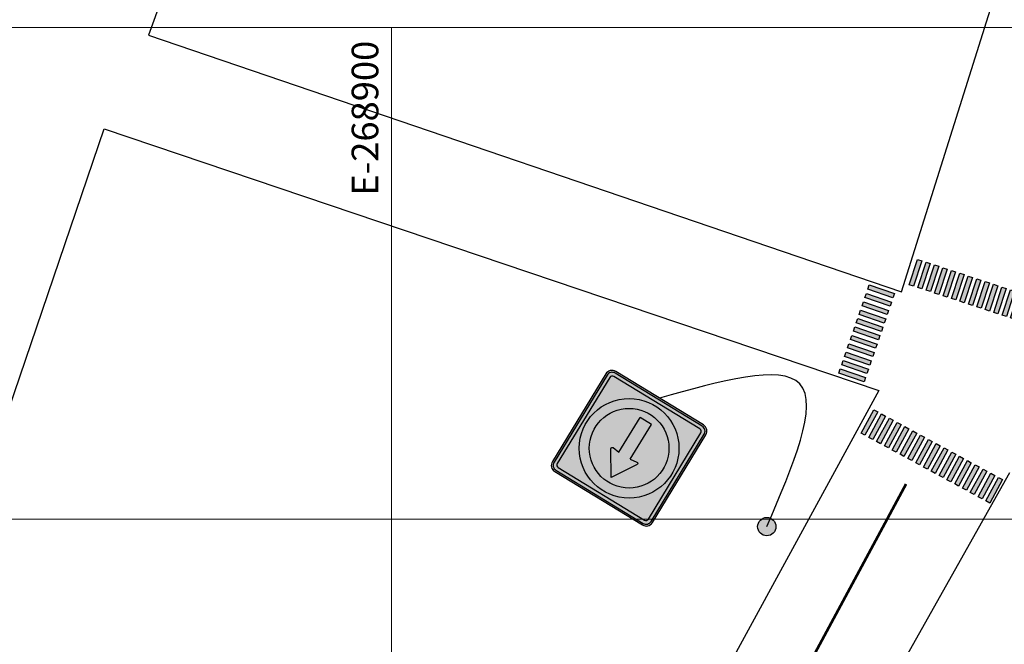
# Model space of a CAD drawing. Units: metres. Extents: x 263760 to 279464, y 8659555 to 8679664.
# Drawn here: x 268858 to 268969, y 8664886 to 8664956 of the extents above; entities that cross this region are included whole.
import ezdxf
from ezdxf.enums import TextEntityAlignment as Align

# ---------------------------------------------------------------- set-up
doc = ezdxf.new("R2010")
doc.units = ezdxf.units.M
doc.linetypes.add('DASHED', pattern=[0.75, 0.5, -0.25])
doc.linetypes.add('SEPARACIÓN_075', pattern=[12, 4.5, -7.5])
for name, color, linetype in [('07-MANZANAS', 2, 'Continuous'), ('_Cebra', 255, 'Continuous'), ('Sñ - PrevBordePanel_proy.', 7, 'Continuous'), ('Sñ - PrevGraficoInterno_proy', 225, 'Continuous'), ('Sñ - Reglam_BordePanel_proy.', 225, 'Continuous'), ('Sñ - Reglam_GraficoInterno_proy.', 1, 'Continuous'), ('Sñ - Reglam_HatchFondo_proy.', 255, 'Continuous'), ('Sñ - Reglam_OrlaInterna_proy.', 1, 'Continuous')]:
    doc.layers.add(name, color=color, linetype=linetype)
doc.layers.add('GRILLA-PL', color=252, linetype='Continuous', lineweight=5)
doc.layers.add('LINEA BLANCA', color=255, linetype='DASHED', lineweight=100)
doc.styles.add('GRILLA', font='arial.ttf')

# ---------------------------------------------------------------- blocks, each defined once
blk = doc.blocks.new('R-3')
at = {"layer": 'Sñ - PrevGraficoInterno_proy'}
h = blk.add_hatch(color=211, dxfattribs=at)
edge = h.paths.add_edge_path(flags=17)
edge.add_arc((0, 0.3), 0.204, 0, 360)
edge = h.paths.add_edge_path()
edge.add_arc((0, 0.3), 0.255, 0, 360)
at = {"layer": 'Sñ - Reglam_GraficoInterno_proy.', "ltscale": 1.5}
h = blk.add_hatch(color=256, dxfattribs=at)
edge = h.paths.add_edge_path()
edge.add_ellipse((-0.0724, 0.3467), major_axis=(-0.00485, 0.00485), ratio=1, start_angle=12.9426, end_angle=142.7728)
edge.add_line((-0.0715, 0.3399), (-0.0343, 0.345))
edge.add_line((-0.0343, 0.345), (-0.0343, 0.1358))
edge.add_line((-0.0343, 0.1358), (0.0343, 0.1358))
edge.add_line((0.0343, 0.1358), (0.0343, 0.345))
edge.add_line((0.0343, 0.345), (0.0715, 0.3399))
edge.add_ellipse((0.0724, 0.3467), major_axis=(-0.00485, -0.00485), ratio=1, start_angle=37.2272, end_angle=167.0574)
edge.add_line((0.0783, 0.3504), (0, 0.4753))
edge.add_line((0, 0.4753), (-0.0783, 0.3504))
at = {"layer": 'Sñ - Reglam_HatchFondo_proy.'}
h = blk.add_hatch(color=256, dxfattribs=at)
h.dxf.hatch_style = 1
edge = h.paths.add_edge_path()
edge.add_line((-0.2625, 0), (0.2625, 0))
edge.add_arc((0.2625, 0.0375), 0.0375, 269.9997, 359.9997)
edge.add_line((0.3, 0.0375), (0.3, 0.5625))
edge.add_arc((0.2625, 0.5625), 0.0375, 359.9997, 449.9997)
edge.add_line((0.2625, 0.6), (-0.2625, 0.6))
edge.add_arc((-0.2625, 0.5625), 0.0375, 89.9997, 179.9997)
edge.add_line((-0.3, 0.5625), (-0.3, 0.0375))
edge.add_arc((-0.2625, 0.0375), 0.0375, 179.9997, 269.9997)
at = {"layer": 'Sñ - Reglam_OrlaInterna_proy.'}
h = blk.add_hatch(color=256, dxfattribs=at)
h.dxf.hatch_style = 1
h.paths.add_polyline_path([(0.261, 0.591), (-0.261, 0.591, 0.414214), (-0.291, 0.561), (-0.291, 0.039, 0.414214), (-0.261, 0.009), (0.261, 0.009, 0.414214), (0.291, 0.039), (0.291, 0.561, 0.414214)])
h.paths.add_polyline_path([(0.258, 0.573, -0.414214), (0.273, 0.558), (0.273, 0.042, -0.414214), (0.258, 0.027), (-0.258, 0.027, -0.414214), (-0.273, 0.042), (-0.273, 0.558, -0.414214), (-0.258, 0.573)], flags=16)
at = {"layer": 'Sñ - PrevGraficoInterno_proy', "color": 211}
for radius in [0.255, 0.204]:
    blk.add_circle((0, 0.3), radius, dxfattribs=at)
at = {"layer": 'Sñ - Reglam_BordePanel_proy.'}
blk.add_lwpolyline([(-0.2625, 0), (0.2625, 0, 0.414214), (0.3, 0.0375), (0.3, 0.5625, 0.414214), (0.2625, 0.6), (-0.2625, 0.6, 0.414214), (-0.3, 0.5625), (-0.3, 0.0375, 0.414214)], format="xyb", close=True, dxfattribs=at)
at = {"layer": 'Sñ - Reglam_GraficoInterno_proy.', "ltscale": 1.5}
for p, q in [((-0.0783, 0.3504), (0, 0.4753)), ((0, 0.4753), (0.0783, 0.3504)), ((-0.0343, 0.345), (-0.0715, 0.3399)), ((-0.0343, 0.345), (-0.0343, 0.1358)), ((0.0343, 0.345), (0.0343, 0.1358)), ((0.0715, 0.3399), (0.0343, 0.345)), ((-0.0343, 0.1358), (0.0343, 0.1358))]:
    blk.add_line(p, q, dxfattribs=at)
at = {"layer": 'Sñ - Reglam_GraficoInterno_proy.', "ltscale": 1.5, "extrusion": (0, 0, -1)}
for centre, major_axis, start_param, end_param in [((-0.0724, 0.3467), (-0.00485, 0.00485), 3.791331, 6.057294), ((0.0724, 0.3467), (-0.00485, -0.00485), 3.367484, 5.633447)]:
    blk.add_ellipse(centre, major_axis=major_axis, ratio=1, start_param=start_param, end_param=end_param, dxfattribs=at)
at = {"layer": 'Sñ - Reglam_OrlaInterna_proy.'}
for points in [[(-0.261, 0.009), (0.261, 0.009, 0.414214), (0.291, 0.039), (0.291, 0.561, 0.414214), (0.261, 0.591), (-0.261, 0.591, 0.414214), (-0.291, 0.561), (-0.291, 0.039, 0.414214)], [(-0.258, 0.027), (0.258, 0.027, 0.414214), (0.273, 0.042), (0.273, 0.558, 0.414214), (0.258, 0.573), (-0.258, 0.573, 0.414214), (-0.273, 0.558), (-0.273, 0.042, 0.414214)]]:
    blk.add_lwpolyline(points, format="xyb", close=True, dxfattribs=at)
blk = doc.blocks.new('CIR')
h = blk.add_hatch(color=256)
h.dxf.hatch_style = 1
edge = h.paths.add_edge_path()
edge.add_arc((0, 0), 1.03, 0, 360)
blk.add_circle((0, 0), 1.03)
blk = doc.blocks.new('*U57')
at = {"layer": '_Cebra'}
h = blk.add_hatch(color=7, dxfattribs=at)
h.dxf.hatch_style = 1
h.paths.add_polyline_path([(-0.25, 3), (0.25, 3), (0.25, 0), (-0.25, 0)])
h = blk.add_hatch(color=7, dxfattribs=at)
h.dxf.hatch_style = 1
h.paths.add_polyline_path([(0.75, 3), (1.25, 3), (1.25, 0), (0.75, 0)])
h = blk.add_hatch(color=7, dxfattribs=at)
h.dxf.hatch_style = 1
h.paths.add_polyline_path([(1.75, 3), (2.25, 3), (2.25, 0), (1.75, 0)])
h = blk.add_hatch(color=7, dxfattribs=at)
h.dxf.hatch_style = 1
h.paths.add_polyline_path([(2.75, 3), (3.25, 3), (3.25, 0), (2.75, 0)])
h = blk.add_hatch(color=7, dxfattribs=at)
h.dxf.hatch_style = 1
h.paths.add_polyline_path([(3.75, 3), (4.25, 3), (4.25, 0), (3.75, 0)])
h = blk.add_hatch(color=7, dxfattribs=at)
h.dxf.hatch_style = 1
h.paths.add_polyline_path([(4.75, 3), (5.25, 3), (5.25, 0), (4.75, 0)])
h = blk.add_hatch(color=7, dxfattribs=at)
h.dxf.hatch_style = 1
h.paths.add_polyline_path([(5.75, 3), (6.25, 3), (6.25, 0), (5.75, 0)])
h = blk.add_hatch(color=7, dxfattribs=at)
h.dxf.hatch_style = 1
h.paths.add_polyline_path([(6.75, 3), (7.25, 3), (7.25, 0), (6.75, 0)])
h = blk.add_hatch(color=7, dxfattribs=at)
h.dxf.hatch_style = 1
h.paths.add_polyline_path([(7.75, 3), (8.25, 3), (8.25, 0), (7.75, 0)])
h = blk.add_hatch(color=7, dxfattribs=at)
h.dxf.hatch_style = 1
h.paths.add_polyline_path([(8.75, 3), (9.25, 3), (9.25, 0), (8.75, 0)])
h = blk.add_hatch(color=7, dxfattribs=at)
h.dxf.hatch_style = 1
h.paths.add_polyline_path([(9.75, 3), (10.25, 3), (10.25, 0), (9.75, 0)])
h = blk.add_hatch(color=7, dxfattribs=at)
h.dxf.hatch_style = 1
h.paths.add_polyline_path([(10.75, 3), (11.25, 3), (11.25, 0), (10.75, 0)])
h = blk.add_hatch(color=7, dxfattribs=at)
h.dxf.hatch_style = 1
h.paths.add_polyline_path([(11.75, 3), (12.25, 3), (12.25, 0), (11.75, 0)])
h = blk.add_hatch(color=7, dxfattribs=at)
h.dxf.hatch_style = 1
h.paths.add_polyline_path([(12.75, 3), (13.25, 3), (13.25, 0), (12.75, 0)])
h = blk.add_hatch(color=7, dxfattribs=at)
h.dxf.hatch_style = 1
h.paths.add_polyline_path([(13.75, 3), (14.25, 3), (14.25, 0), (13.75, 0)])
h = blk.add_hatch(color=7, dxfattribs=at)
h.dxf.hatch_style = 1
h.paths.add_polyline_path([(14.75, 3), (15.25, 3), (15.25, 0), (14.75, 0)])
h = blk.add_hatch(color=7, dxfattribs=at)
h.dxf.hatch_style = 1
h.paths.add_polyline_path([(15.75, 3), (16.25, 3), (16.25, 0), (15.75, 0)])
for points in [[(-0.25, 3), (0.25, 3), (0.25, 0), (-0.25, 0)], [(0.75, 3), (1.25, 3), (1.25, 0), (0.75, 0)], [(1.75, 3), (2.25, 3), (2.25, 0), (1.75, 0)], [(2.75, 3), (3.25, 3), (3.25, 0), (2.75, 0)], [(3.75, 3), (4.25, 3), (4.25, 0), (3.75, 0)], [(4.75, 3), (5.25, 3), (5.25, 0), (4.75, 0)], [(5.75, 3), (6.25, 3), (6.25, 0), (5.75, 0)], [(6.75, 3), (7.25, 3), (7.25, 0), (6.75, 0)], [(7.75, 3), (8.25, 3), (8.25, 0), (7.75, 0)], [(8.75, 3), (9.25, 3), (9.25, 0), (8.75, 0)], [(9.75, 3), (10.25, 3), (10.25, 0), (9.75, 0)], [(10.75, 3), (11.25, 3), (11.25, 0), (10.75, 0)], [(11.75, 3), (12.25, 3), (12.25, 0), (11.75, 0)], [(12.75, 3), (13.25, 3), (13.25, 0), (12.75, 0)], [(13.75, 3), (14.25, 3), (14.25, 0), (13.75, 0)], [(14.75, 3), (15.25, 3), (15.25, 0), (14.75, 0)], [(15.75, 3), (16.25, 3), (16.25, 0), (15.75, 0)]]:
    blk.add_lwpolyline(points, close=True, dxfattribs=at)
blk = doc.blocks.new('*U56')
at = {"layer": '_Cebra'}
h = blk.add_hatch(color=7, dxfattribs=at)
h.dxf.hatch_style = 1
h.paths.add_polyline_path([(-0.25, 3), (0.25, 3), (0.25, 0), (-0.25, 0)])
h = blk.add_hatch(color=7, dxfattribs=at)
h.dxf.hatch_style = 1
h.paths.add_polyline_path([(0.75, 3), (1.25, 3), (1.25, 0), (0.75, 0)])
h = blk.add_hatch(color=7, dxfattribs=at)
h.dxf.hatch_style = 1
h.paths.add_polyline_path([(1.75, 3), (2.25, 3), (2.25, 0), (1.75, 0)])
h = blk.add_hatch(color=7, dxfattribs=at)
h.dxf.hatch_style = 1
h.paths.add_polyline_path([(2.75, 3), (3.25, 3), (3.25, 0), (2.75, 0)])
h = blk.add_hatch(color=7, dxfattribs=at)
h.dxf.hatch_style = 1
h.paths.add_polyline_path([(3.75, 3), (4.25, 3), (4.25, 0), (3.75, 0)])
h = blk.add_hatch(color=7, dxfattribs=at)
h.dxf.hatch_style = 1
h.paths.add_polyline_path([(4.75, 3), (5.25, 3), (5.25, 0), (4.75, 0)])
h = blk.add_hatch(color=7, dxfattribs=at)
h.dxf.hatch_style = 1
h.paths.add_polyline_path([(5.75, 3), (6.25, 3), (6.25, 0), (5.75, 0)])
h = blk.add_hatch(color=7, dxfattribs=at)
h.dxf.hatch_style = 1
h.paths.add_polyline_path([(6.75, 3), (7.25, 3), (7.25, 0), (6.75, 0)])
h = blk.add_hatch(color=7, dxfattribs=at)
h.dxf.hatch_style = 1
h.paths.add_polyline_path([(7.75, 3), (8.25, 3), (8.25, 0), (7.75, 0)])
h = blk.add_hatch(color=7, dxfattribs=at)
h.dxf.hatch_style = 1
h.paths.add_polyline_path([(8.75, 3), (9.25, 3), (9.25, 0), (8.75, 0)])
h = blk.add_hatch(color=7, dxfattribs=at)
h.dxf.hatch_style = 1
h.paths.add_polyline_path([(9.75, 3), (10.25, 3), (10.25, 0), (9.75, 0)])
h = blk.add_hatch(color=7, dxfattribs=at)
h.dxf.hatch_style = 1
h.paths.add_polyline_path([(10.75, 3), (11.25, 3), (11.25, 0), (10.75, 0)])
h = blk.add_hatch(color=7, dxfattribs=at)
h.dxf.hatch_style = 1
h.paths.add_polyline_path([(11.75, 3), (12.25, 3), (12.25, 0), (11.75, 0)])
h = blk.add_hatch(color=7, dxfattribs=at)
h.dxf.hatch_style = 1
h.paths.add_polyline_path([(12.75, 3), (13.25, 3), (13.25, 0), (12.75, 0)])
h = blk.add_hatch(color=7, dxfattribs=at)
h.dxf.hatch_style = 1
h.paths.add_polyline_path([(13.75, 3), (14.25, 3), (14.25, 0), (13.75, 0)])
h = blk.add_hatch(color=7, dxfattribs=at)
h.dxf.hatch_style = 1
h.paths.add_polyline_path([(14.75, 3), (15.25, 3), (15.25, 0), (14.75, 0)])
h = blk.add_hatch(color=7, dxfattribs=at)
h.dxf.hatch_style = 1
h.paths.add_polyline_path([(15.75, 3), (16.25, 3), (16.25, 0), (15.75, 0)])
h = blk.add_hatch(color=7, dxfattribs=at)
h.dxf.hatch_style = 1
h.paths.add_polyline_path([(16.75, 3), (17.25, 3), (17.25, 0), (16.75, 0)])
h = blk.add_hatch(color=7, dxfattribs=at)
h.dxf.hatch_style = 1
h.paths.add_polyline_path([(17.75, 3), (18.25, 3), (18.25, 0), (17.75, 0)])
h = blk.add_hatch(color=7, dxfattribs=at)
h.dxf.hatch_style = 1
h.paths.add_polyline_path([(18.75, 3), (19.25, 3), (19.25, 0), (18.75, 0)])
for points in [[(-0.25, 3), (0.25, 3), (0.25, 0), (-0.25, 0)], [(0.75, 3), (1.25, 3), (1.25, 0), (0.75, 0)], [(1.75, 3), (2.25, 3), (2.25, 0), (1.75, 0)], [(2.75, 3), (3.25, 3), (3.25, 0), (2.75, 0)], [(3.75, 3), (4.25, 3), (4.25, 0), (3.75, 0)], [(4.75, 3), (5.25, 3), (5.25, 0), (4.75, 0)], [(5.75, 3), (6.25, 3), (6.25, 0), (5.75, 0)], [(6.75, 3), (7.25, 3), (7.25, 0), (6.75, 0)], [(7.75, 3), (8.25, 3), (8.25, 0), (7.75, 0)], [(8.75, 3), (9.25, 3), (9.25, 0), (8.75, 0)], [(9.75, 3), (10.25, 3), (10.25, 0), (9.75, 0)], [(10.75, 3), (11.25, 3), (11.25, 0), (10.75, 0)], [(11.75, 3), (12.25, 3), (12.25, 0), (11.75, 0)], [(12.75, 3), (13.25, 3), (13.25, 0), (12.75, 0)], [(13.75, 3), (14.25, 3), (14.25, 0), (13.75, 0)], [(14.75, 3), (15.25, 3), (15.25, 0), (14.75, 0)], [(15.75, 3), (16.25, 3), (16.25, 0), (15.75, 0)], [(16.75, 3), (17.25, 3), (17.25, 0), (16.75, 0)], [(17.75, 3), (18.25, 3), (18.25, 0), (17.75, 0)], [(18.75, 3), (19.25, 3), (19.25, 0), (18.75, 0)]]:
    blk.add_lwpolyline(points, close=True, dxfattribs=at)
blk = doc.blocks.new('*U42')
at = {"layer": '_Cebra'}
h = blk.add_hatch(color=7, dxfattribs=at)
h.dxf.hatch_style = 1
h.paths.add_polyline_path([(-0.25, 3), (0.25, 3), (0.25, 0), (-0.25, 0)])
h = blk.add_hatch(color=7, dxfattribs=at)
h.dxf.hatch_style = 1
h.paths.add_polyline_path([(0.75, 3), (1.25, 3), (1.25, 0), (0.75, 0)])
h = blk.add_hatch(color=7, dxfattribs=at)
h.dxf.hatch_style = 1
h.paths.add_polyline_path([(1.75, 3), (2.25, 3), (2.25, 0), (1.75, 0)])
h = blk.add_hatch(color=7, dxfattribs=at)
h.dxf.hatch_style = 1
h.paths.add_polyline_path([(2.75, 3), (3.25, 3), (3.25, 0), (2.75, 0)])
h = blk.add_hatch(color=7, dxfattribs=at)
h.dxf.hatch_style = 1
h.paths.add_polyline_path([(3.75, 3), (4.25, 3), (4.25, 0), (3.75, 0)])
h = blk.add_hatch(color=7, dxfattribs=at)
h.dxf.hatch_style = 1
h.paths.add_polyline_path([(4.75, 3), (5.25, 3), (5.25, 0), (4.75, 0)])
h = blk.add_hatch(color=7, dxfattribs=at)
h.dxf.hatch_style = 1
h.paths.add_polyline_path([(5.75, 3), (6.25, 3), (6.25, 0), (5.75, 0)])
h = blk.add_hatch(color=7, dxfattribs=at)
h.dxf.hatch_style = 1
h.paths.add_polyline_path([(6.75, 3), (7.25, 3), (7.25, 0), (6.75, 0)])
h = blk.add_hatch(color=7, dxfattribs=at)
h.dxf.hatch_style = 1
h.paths.add_polyline_path([(7.75, 3), (8.25, 3), (8.25, 0), (7.75, 0)])
h = blk.add_hatch(color=7, dxfattribs=at)
h.dxf.hatch_style = 1
h.paths.add_polyline_path([(8.75, 3), (9.25, 3), (9.25, 0), (8.75, 0)])
h = blk.add_hatch(color=7, dxfattribs=at)
h.dxf.hatch_style = 1
h.paths.add_polyline_path([(9.75, 3), (10.25, 3), (10.25, 0), (9.75, 0)])
for points in [[(-0.25, 3), (0.25, 3), (0.25, 0), (-0.25, 0)], [(0.75, 3), (1.25, 3), (1.25, 0), (0.75, 0)], [(1.75, 3), (2.25, 3), (2.25, 0), (1.75, 0)], [(2.75, 3), (3.25, 3), (3.25, 0), (2.75, 0)], [(3.75, 3), (4.25, 3), (4.25, 0), (3.75, 0)], [(4.75, 3), (5.25, 3), (5.25, 0), (4.75, 0)], [(5.75, 3), (6.25, 3), (6.25, 0), (5.75, 0)], [(6.75, 3), (7.25, 3), (7.25, 0), (6.75, 0)], [(7.75, 3), (8.25, 3), (8.25, 0), (7.75, 0)], [(8.75, 3), (9.25, 3), (9.25, 0), (8.75, 0)], [(9.75, 3), (10.25, 3), (10.25, 0), (9.75, 0)]]:
    blk.add_lwpolyline(points, close=True, dxfattribs=at)

msp = doc.modelspace()

# ---------------------------------------------------------------- linework, layer by layer
at = {"color": 2}
msp.add_spline([(268942.24, 8664899.15), (268945.96, 8664915.22), (268930.17, 8664913.61)], degree=3, dxfattribs=at)
at = {"layer": '07-MANZANAS', "linetype": 'Continuous'}
for p, q in [((268902.74, 8665039.84), (268872.64, 8664954.47)), ((268957.41, 8664925.6), (268985.05, 8665013.43)), ((268872.64, 8664954.47), (268957.41, 8664925.6)), ((268839.39, 8664861.02), (268867.64, 8664943.94)), ((268867.64, 8664943.94), (268954.86, 8664914.46)), ((268954.86, 8664914.46), (268911.25, 8664834.61)), ((268925.99, 8664827.85), (268969.61, 8664905.24))]:
    msp.add_line(p, q, dxfattribs=at)
at = {"layer": 'GRILLA-PL', "color": 0, "flags": 128}
for points in [[(268544.63, 8664955.36), (269347.54, 8664955.36), (269347.54, 8664569.14), (269347.54, 8664462.47), (269239.09, 8664462.47), (269239.09, 8664408.46), (268544.63, 8664408.46), (268544.63, 8664955.36)], [(268900, 8664408.46), (268900, 8664955.36)], [(268544.63, 8664900), (269347.54, 8664900)]]:
    msp.add_lwpolyline(points, dxfattribs=at)
at = {"layer": 'LINEA BLANCA', "color": 7, "linetype": 'SEPARACIÓN_075', "lineweight": -3, "const_width": 0.3, "flags": 128}
msp.add_lwpolyline([(268957.92, 8664903.95), (268921.51, 8664836.31)], dxfattribs=at)

# ---------------------------------------------------------------- block references
for name, p, rotation in [('*U56', (268958.52, 8664926.31), 341.8363199899503), ('*U42', (268953.27, 8664915.69), 70.97897962684209), ('*U57', (268953.07, 8664909.56), 331.4950328457953), ('CIR', (268942.24, 8664899.15), 89.20036262018688)]:
    msp.add_blockref(name, p, dxfattribs=dict(rotation=rotation))
at = {"layer": 'Sñ - PrevBordePanel_proy.', "xscale": 21.9999908922472, "yscale": 21.9999908922472, "zscale": 21.9999908922472, "rotation": 148.6410660998623}
msp.add_blockref('R-3', (268930.17, 8664913.61), dxfattribs=at)

# ---------------------------------------------------------------- texts
at = {"layer": 'GRILLA-PL', "color": 0, "style": 'GRILLA'}
msp.add_text('E-268900', height=3, rotation=90, dxfattribs=at).set_placement((268898.5, 8664953.86), align=Align.RIGHT)

doc.saveas('drawing.dxf')
